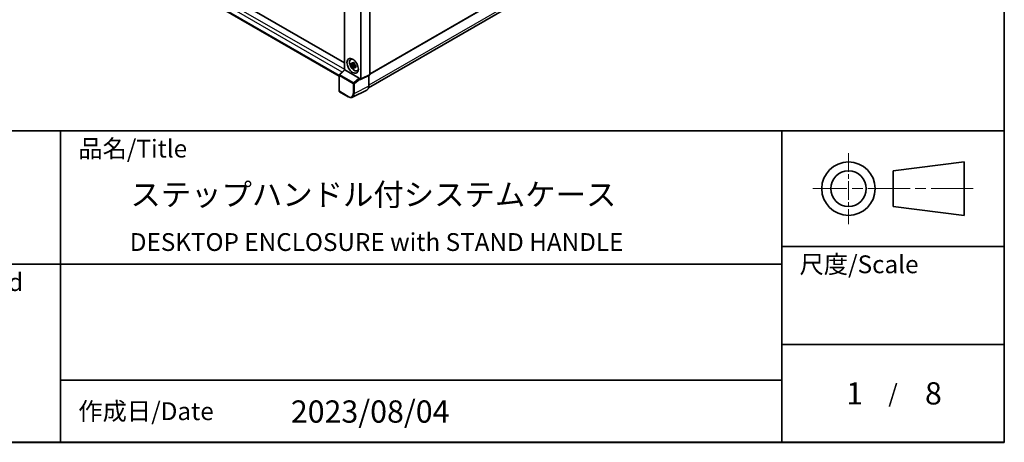
# Model space of a CAD drawing. Units: millimetres. Extents: x 0 to 10041, y 0 to 1687.
# Drawn here: x 1683 to 2346, y 1 to 286 of the extents above; entities that cross this region are included whole.
import ezdxf
from ezdxf.enums import TextEntityAlignment as Align

# ---------------------------------------------------------------- set-up
doc = ezdxf.new("R2010")
doc.units = ezdxf.units.MM
doc.linetypes.add('CHAIN', pattern=[0.3543, 0.2362, -0.0295, 0.0591, -0.0295])
for name, color, linetype, lineweight in [('Border (ISO)', 7, 'Continuous', 35), ('Title (ISO)', 7, 'Continuous', 35), ('Visible (ISO)', 7, 'Continuous', 35), ('Visible Narrow (ISO)', 7, 'Continuous', 25)]:
    doc.layers.add(name, color=color, linetype=linetype, lineweight=lineweight)
doc.styles.add('Note Text (TK)', font='MS PGothic.ttf')
doc.styles.add('文字スタイル67', font='arial.ttf')

# ---------------------------------------------------------------- blocks, each defined once
blk = doc.blocks.new('図面枠 tk図枠')
at = {"layer": 'Border (ISO)'}
for p in [(405.5, 289), (14.5, 8)]:
    blk.add_line(p, (405.5, 8), dxfattribs=at)
blk = doc.blocks.new('表題欄 tk表題欄')
at = {"layer": 'Title (ISO)'}
for p, q in [((74.71, 244.05), (255.71, 244.05)), ((149.71, 244.05), (149.71, 209.05)), ((230.71, 244.05), (230.71, 209.05)), ((255.71, 244.05), (255.71, 209.05)), ((243.21, 239.55), (251.21, 240.55)), ((251.21, 234.55), (251.21, 240.55)), ((243.21, 239.55), (243.21, 235.55)), ((243.21, 235.55), (251.21, 234.55)), ((230.71, 231.05), (255.71, 231.05)), ((74.71, 229.05), (230.71, 229.05)), ((230.71, 220.05), (255.71, 220.05)), ((149.71, 216.05), (230.71, 216.05)), ((255.71, 209.05), (74.71, 209.05))]:
    blk.add_line(p, q, dxfattribs=at)
at = {"layer": 'Title (ISO)', "color": 4, "linetype": 'CHAIN', "lineweight": 18, "ltscale": 8.88956, "true_color": 0x00ffff}
blk.add_line((238.21, 241.55), (238.21, 233.55), dxfattribs=at)
at = {"layer": 'Title (ISO)', "color": 4, "linetype": 'CHAIN', "lineweight": 18, "ltscale": 20.001633, "true_color": 0x00ffff}
blk.add_line((252.21, 237.55), (234.21, 237.55), dxfattribs=at)
at = {"layer": 'Title (ISO)'}
for radius in [3, 2]:
    blk.add_circle((238.21, 237.55), radius, dxfattribs=at)
at = {"layer": 'Title (ISO)', "color": 1, "true_color": 0xff0000, "char_height": 2, "line_spacing_factor": 1.5, "style": 'Note Text (TK)'}
for s, insert, attachment_point in [('\\fＭＳ Ｐゴシック|b0|i0;\\H2.0000;品名/Title', (151.71, 242.05), 4), ('\\fＭＳ Ｐゴシック|b0|i0;\\H2.0000;尺度/Scale', (232.71, 229.05), 4), ('\\fＭＳ Ｐゴシック|b0|i0;\\H2.0000;製図/Created', (137.21, 227.05), 5), ('\\fＭＳ Ｐゴシック|b0|i0;\\H2.0000;作成日/Date', (151.71, 212.55), 4)]:
    blk.add_mtext(s, dxfattribs=dict(at, insert=insert, attachment_point=attachment_point))
at = {"layer": 'Title (ISO)', "color": 7, "insert": (243.21, 214.55), "char_height": 2, "attachment_point": 5, "line_spacing_factor": 1.5, "style": 'Note Text (TK)'}
blk.add_mtext('\\fＭＳ Ｐゴシック|b0|i0;\\H2.0000;/', dxfattribs=at)
at = {"layer": 'Title (ISO)', "color": 7}
for tag, p, height, style in [('<品名>_001', (157.57, 235.64), 2.5, 'Note Text (TK)'), ('<Title>_001', (157.49, 230.55), 2, '文字スタイル67'), ('<ページ_No.>_001', (237.95, 213.3), 2.5, 'Note Text (TK)'), ('<総ページ数>_001', (246.8, 213.3), 2.5, 'Note Text (TK)'), ('作成日_001', (175.62, 211.28), 2.5, 'Note Text (TK)')]:
    blk.add_attdef(tag, p, '', height=height, dxfattribs=dict(at, style=style))
at = {"layer": 'Title (ISO)', "color": 7, "style": 'Note Text (TK)'}
blk.add_attdef('<尺度>', text='', height=2.5, dxfattribs=at).set_placement((243.21, 223.55), align=Align.MIDDLE_CENTER)

msp = doc.modelspace()

# ---------------------------------------------------------------- linework, layer by layer
at = {"layer": 'Visible (ISO)'}
for p, q in [((2162.9459, 390.809), (1918.5284, 249.6945)), ((1917.6293, 240.3511), (2162.0578, 381.472)), ((1733.5879, 354.205), (1901.3742, 257.3335)), ((1901.3742, 354.6111), (1901.3742, 252.3607)), ((1918.5284, 354.5396), (1918.5284, 249.4331)), ((1897.8647, 248.3403), (1728.9128, 345.8848)), ((1912.541, 351.0827), (1912.541, 246.4428)), ((1905.6471, 259.4973), (1906.3157, 259.9854)), ((1898.0396, 249.2739), (1901.4569, 252.4372)), ((1911.387, 246.8763), (1901.7568, 252.4363)), ((1908.094, 256.2715), (1906.0228, 255.8362)), ((1907.021, 254.1073), (1908.4335, 255.6835)), ((1908.0159, 257.1111), (1907.4654, 256.7932)), ((1907.4654, 255.5165), (1908.3448, 256.0242)), ((1908.094, 256.8311), (1908.094, 257.0685)), ((1908.094, 256.2715), (1908.094, 256.3911)), ((1908.2457, 256.1839), (1908.094, 256.2715)), ((1908.4335, 255.6835), (1908.4335, 255.8586)), ((1908.4335, 255.6835), (1908.5371, 255.6237)), ((1909.1216, 255.196), (1908.571, 254.8781)), ((1908.9182, 255.4036), (1909.1238, 255.2849)), ((1910.0037, 251.9514), (1910.7608, 252.2864)), ((1897.8647, 238.2637), (1897.8647, 248.8736)), ((1911.7696, 245.998), (1911.7696, 246.1997)), ((1911.7701, 245.9977), (1911.7696, 245.998)), ((1918.2834, 248.9235), (1912.2959, 245.9332)), ((1917.7571, 248.6607), (1917.7571, 241.4144)), ((1916.5316, 238.8665), (1906.932, 234.0722)), ((1904.0493, 234.378), (1898.1374, 237.7913))]:
    msp.add_line(p, q, dxfattribs=at)
for centre, start, end in [((1898.4101, 248.8736), 132.7894813, 180), ((1898.4101, 238.2637), 180, 240)]:
    msp.add_arc(centre, 0.5455, start, end, dxfattribs=at)
msp.add_ellipse((1906.9576, 255.2233), major_axis=(-2.7273, 4.7238), ratio=0.57735027, dxfattribs=at)
for centre, major_axis, ratio, start_param, end_param in [((1907.9604, 255.8023), (-2.1825, 3.7802), 0.57735027, 5.8919852, 9.81597807), ((1909.2718, 256.5594), (2.7273, -4.7238), 0.57735027, 3.57974168, 3.80314763), ((1901.7602, 251.9746), (0.2656, -0.4896), 0.5718249, 2.39113693, 3.28641551), ((1907.4909, 255.5312), (-0.8539, 1.479), 0.57735027, 5.97330265, 6.59306797), ((1907.4909, 255.5312), (-0.8539, 1.479), 0.57735027, 1.26091366, 1.88067899), ((1907.4909, 255.5312), (0.8539, -1.479), 0.57735027, 1.26091366, 1.88067899), ((1907.4909, 255.5312), (0.8539, -1.479), 0.57735027, 5.97330265, 6.59306797), ((1909.2718, 256.5594), (2.7273, -4.7238), 0.57735027, 5.62163033, 5.84503628), ((1911.3837, 246.4185), (0.2629, -0.4856), 0.58179756, 0.82141755, 2.38355232), ((1911.7691, 246.8895), (0.5461, -0.9459), 0.5766475, 5.49839613, 7.06797448), ((1917.7566, 249.8798), (0.5461, -0.9459), 0.5766475, 6.24832118, 7.06797448), ((1913.8978, 243.648), (2.7306, -4.7295), 0.5766475, 6.24832118, 7.06797448)]:
    msp.add_ellipse(centre, major_axis=major_axis, ratio=ratio, start_param=start_param, end_param=end_param, dxfattribs=at)
for points, knots in [([(1906.0228, 255.8362), (1906.005, 256.0523), (1905.9968, 256.2675), (1905.9968, 256.6707), (1906.005, 256.8894), (1906.0228, 257.1129)], [4.331071921, 4.331071921, 4.331071921, 4.331071921, 4.398975087, 4.398975087, 4.466878254, 4.466878254, 4.466878254, 4.466878254]), ([(1906.0228, 257.1129), (1906.1194, 257.0301), (1906.2178, 256.9486), (1906.3507, 256.8419), (1906.3839, 256.8156), (1906.4173, 256.7894)], [4.4863158772, 4.4863158772, 4.4863158772, 4.4863158772, 4.5307133937, 4.5307133937, 4.5453911286, 4.5453911286, 4.5453911286, 4.5453911286]), ([(1906.4173, 255.5127), (1906.3839, 255.5389), (1906.3507, 255.5652), (1906.2178, 255.6718), (1906.1194, 255.7534), (1906.0228, 255.8362)], [4.8174915459, 4.8174915459, 4.8174915459, 4.8174915459, 4.8321692807, 4.8321692807, 4.8765667973, 4.8765667973, 4.8765667973, 4.8765667973]), ([(1906.9381, 257.0901), (1906.9441, 257.139), (1906.9503, 257.1881), (1906.9761, 257.3864), (1906.9976, 257.5371), (1907.021, 257.6892)], [4.8174915459, 4.8174915459, 4.8174915459, 4.8174915459, 4.8321692807, 4.8321692807, 4.8765667973, 4.8765667973, 4.8765667973, 4.8765667973]), ([(1907.021, 254.1073), (1906.9976, 254.2324), (1906.9761, 254.3584), (1906.9503, 254.5268), (1906.9441, 254.5687), (1906.9381, 254.6107)], [4.4863158772, 4.4863158772, 4.4863158772, 4.4863158772, 4.5307133937, 4.5307133937, 4.5453911286, 4.5453911286, 4.5453911286, 4.5453911286]), ([(1907.021, 257.6892), (1907.1992, 257.5788), (1907.3815, 257.4702), (1907.7307, 257.2685), (1907.9241, 257.1603), (1908.1266, 257.0509)], [4.331071921, 4.331071921, 4.331071921, 4.331071921, 4.398975087, 4.398975087, 4.466878254, 4.466878254, 4.466878254, 4.466878254]), ([(1908.1266, 253.469), (1907.9241, 253.5654), (1907.7307, 253.6675), (1907.3815, 253.8692), (1907.1992, 253.9839), (1907.021, 254.1073)], [4.331071921, 4.331071921, 4.331071921, 4.331071921, 4.398975087, 4.398975087, 4.466878254, 4.466878254, 4.466878254, 4.466878254]), ([(1908.1266, 257.0509), (1908.1032, 256.8988), (1908.0818, 256.748), (1908.0559, 256.5497), (1908.0497, 256.5006), (1908.0438, 256.4518)], [4.4863158772, 4.4863158772, 4.4863158772, 4.4863158772, 4.5307133937, 4.5307133937, 4.5453911286, 4.5453911286, 4.5453911286, 4.5453911286]), ([(1908.0438, 253.9724), (1908.0497, 253.9304), (1908.0559, 253.8885), (1908.0818, 253.72), (1908.1032, 253.5941), (1908.1266, 253.469)], [4.8174915459, 4.8174915459, 4.8174915459, 4.8174915459, 4.8321692807, 4.8321692807, 4.8765667973, 4.8765667973, 4.8765667973, 4.8765667973]), ([(1908.5645, 255.5497), (1908.6099, 255.5305), (1908.6555, 255.5113), (1908.8401, 255.4346), (1908.9814, 255.3778), (1909.1248, 255.322)], [4.8174915459, 4.8174915459, 4.8174915459, 4.8174915459, 4.8321692807, 4.8321692807, 4.8765667973, 4.8765667973, 4.8765667973, 4.8765667973]), ([(1909.1248, 254.0453), (1908.9814, 254.1011), (1908.8401, 254.1579), (1908.6555, 254.2346), (1908.6099, 254.2538), (1908.5645, 254.273)], [4.4863158772, 4.4863158772, 4.4863158772, 4.4863158772, 4.5307133937, 4.5307133937, 4.5453911286, 4.5453911286, 4.5453911286, 4.5453911286]), ([(1909.1248, 255.322), (1909.1183, 255.0919), (1909.1153, 254.8702), (1909.1153, 254.467), (1909.1183, 254.2548), (1909.1248, 254.0453)], [4.331071921, 4.331071921, 4.331071921, 4.331071921, 4.398975087, 4.398975087, 4.466878254, 4.466878254, 4.466878254, 4.466878254]), ([(1906.932, 234.0722), (1906.7629, 233.9877), (1906.5826, 233.9253), (1906.2096, 233.8458), (1906.0169, 233.8286), (1905.6266, 233.8361), (1905.429, 233.8608), (1905.033, 233.9479), (1904.8346, 234.0104), (1904.4398, 234.1694), (1904.2434, 234.266), (1904.0493, 234.378)], [0.03486413, 0.03486413, 0.03486413, 0.03486413, 0.184849139, 0.184849139, 0.334834148, 0.334834148, 0.484819157, 0.484819157, 0.634804167, 0.634804167, 0.784789176, 0.784789176, 0.784789176, 0.784789176])]:
    msp.add_open_spline(points, degree=3, knots=knots, dxfattribs=at)
for points, weights in [([(1907.4654, 256.7932), (1907.0815, 256.8079), (1906.4173, 256.7894)], [1.35956394726, 1.22656475141, 1.03074466748]), ([(1906.4173, 255.5127), (1907.0815, 255.5312), (1907.4654, 255.5165)], [1.03074466748, 1.22656475141, 1.35956394726]), ([(1906.9381, 257.0901), (1907.2861, 256.926), (1907.4654, 256.7932)], [1.03074466748, 1.22656475141, 1.35956394726]), ([(1907.4654, 255.5165), (1907.2861, 255.1767), (1906.9381, 254.6107)], [1.35956394726, 1.22656475141, 1.03074466748]), ([(1908.0438, 253.9724), (1908.3918, 254.5383), (1908.571, 254.8781)], [1.03074466748, 1.22656475141, 1.35956394726]), ([(1908.571, 254.8781), (1908.5965, 254.6565), (1908.5645, 254.273)], [1.35956394726, 1.22656475141, 1.03074466748])]:
    msp.add_rational_spline(points, weights, degree=2, dxfattribs=at)
at = {"layer": 'Visible Narrow (ISO)'}
for p, q in [((2163.0588, 391.0587), (1918.5284, 249.879)), ((2162.4004, 383.3301), (1917.7571, 242.0852)), ((1729.7309, 351.9782), (1901.3742, 252.8799)), ((1899.9418, 251.0347), (1728.5739, 349.9741)), ((1728.5739, 346.6338), (1897.865, 248.8935)), ((1898.3144, 249.2498), (1901.7568, 252.4363)), ((1898.0244, 238.041), (1898.0244, 248.6509)), ((1898.0244, 248.6509), (1907.4055, 243.2348)), ((1907.6955, 243.8336), (1898.3144, 249.2498)), ((1911.387, 246.8763), (1907.6955, 243.8336)), ((1908.1632, 243.2271), (1911.7696, 246.1997)), ((1918.5284, 249.4331), (1912.541, 246.4428)), ((1907.4055, 243.2348), (1907.4055, 236.6306)), ((1908.1632, 236.623), (1908.1632, 243.2271)), ((1917.7571, 241.4144), (1908.1632, 236.623)), ((1903.9364, 234.6277), (1898.0244, 238.041))]:
    msp.add_line(p, q, dxfattribs=at)
for centre, major_axis, ratio, start_param, end_param in [((1898.4101, 248.8736), (-0.5455, 0), 0.57735027, 0, 0.78539816), ((1898.4101, 248.8736), (-0.2727, -0.4724), 0.57735027, 4.17779463, 5.49778714), ((1898.4101, 248.8736), (-0.3705, 0.4003), 0.43528024, 5.38790672, 6.28318531), ((1907.7912, 243.4574), (0.2727, 0.4724), 0.57735027, 1.03620198, 2.35619449), ((1907.7912, 243.4574), (-0.5455, 0), 0.57735027, 0.78539816, 2.32128791), ((1907.7912, 243.4574), (-0.3469, 0.4209), 0.39624112, 3.84968252, 5.41181729), ((1898.4101, 238.2637), (-0.5455, 0), 0.57735027, 0, 0.78539816), ((1898.4101, 238.2637), (-0.2727, -0.4724), 0.57735027, 5.49778714, 6.28318531), ((1903.9321, 238.6409), (2.4575, -4.2566), 0.5766475, 5.49839613, 7.06797448), ((1904.3221, 234.8504), (-0.2727, -0.4724), 0.57735027, 5.49778714, 6.28318531), ((1904.3178, 238.8635), (2.7014, -4.7448), 0.57677384, 6.25179868, 7.07145199), ((1907.7912, 236.8533), (0.5455, 0), 0.57735027, 3.92699082, 5.46288056)]:
    msp.add_ellipse(centre, major_axis=major_axis, ratio=ratio, start_param=start_param, end_param=end_param, dxfattribs=at)

# ---------------------------------------------------------------- block references
at = {"xscale": 6, "yscale": 6, "zscale": 6}
msp.add_blockref('図面枠 tk図枠', (-86.9285, -46.5603), dxfattribs=at)
ref = msp.add_blockref('表題欄 tk表題欄', (811.8186, -1252.8767), dxfattribs=dict(xscale=6, yscale=6, zscale=6))
ref.add_attrib('<品名>_001', 'ステップハンドル付システムケース', (1757.2192, 160.9596), dxfattribs={"layer": 'Title (ISO)', "color": 7, "height": 15, "style": 'Note Text (TK)'})
ref.add_attrib('作成日_001', '2023/08/04', (1865.313, 14.684), dxfattribs={"layer": 'Title (ISO)', "color": 7, "height": 15, "style": 'Note Text (TK)'})
ref.add_attrib('<Title>_001', 'DESKTOP ENCLOSURE with STAND HANDLE', (1756.7782, 130.4356), dxfattribs={"layer": 'Title (ISO)', "color": 7, "height": 12, "style": '文字スタイル67'})
ref.add_attrib('<ページ_No.>_001', '1', (2239.5119, 26.9397), dxfattribs={"layer": 'Title (ISO)', "color": 7, "height": 15, "style": 'Note Text (TK)'})
ref.add_attrib('<総ページ数>_001', '8', (2292.617, 26.9397), dxfattribs={"layer": 'Title (ISO)', "color": 7, "height": 15, "style": 'Note Text (TK)'})

doc.saveas('drawing.dxf')
